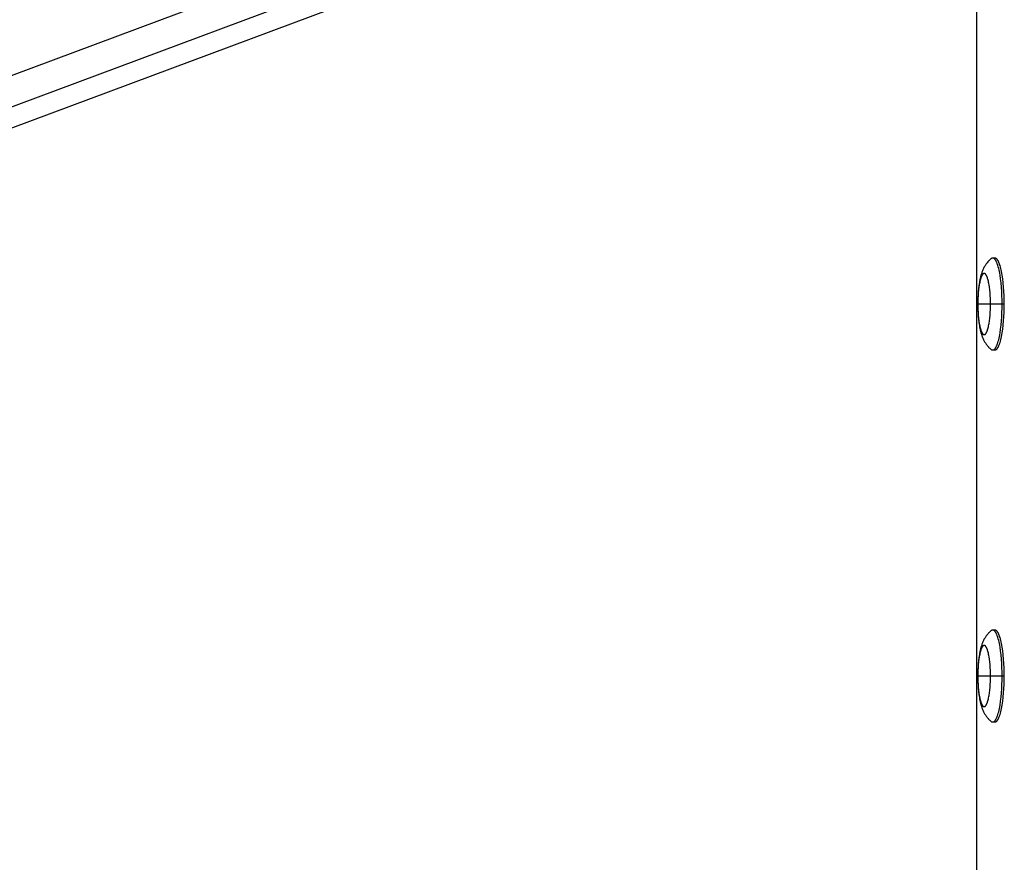
# Model space of a CAD drawing. Units: millimetres. Extents: x -7708 to 7708, y -4808 to 3140.
# Drawn here: x -1344 to -1022, y 0 to 275 of the extents above; entities that cross this region are included whole.
import ezdxf

# ---------------------------------------------------------------- set-up
doc = ezdxf.new("R2010")
doc.units = ezdxf.units.MM
doc.layers.add('ORG1403AY 2D', color=7, linetype='Continuous', true_color=0x000000)

msp = doc.modelspace()

# ---------------------------------------------------------------- linework, layer by layer
at = {"layer": 'ORG1403AY 2D', "color": 18, "lineweight": -3, "true_color": 0x000000}
for points in [[(-1031.57, 352.11), (-1031.57, -352.11)], [(-1140.86, 333.46), (-2004.25, 11.26)], [(-1137.36, 324.55), (-2001.57, 2.05)], [(-1988.63, 0.01), (-1137.07, 317.8)], [(-1026.7, 197.01), (-1026.82, 196.92), (-1026.93, 196.82), (-1027.04, 196.73), (-1027.15, 196.63), (-1027.35, 196.44), (-1027.55, 196.25), (-1027.65, 196.14), (-1027.75, 196.03), (-1027.85, 195.92), (-1028.03, 195.7), (-1028.19, 195.5), (-1028.34, 195.3), (-1028.48, 195.1), (-1028.61, 194.9), (-1028.74, 194.7), (-1028.86, 194.49), (-1028.98, 194.29), (-1029.09, 194.08), (-1029.21, 193.83), (-1029.33, 193.58), (-1029.44, 193.33), (-1029.55, 193.07), (-1029.65, 192.82), (-1029.74, 192.57), (-1029.83, 192.31), (-1029.91, 192.06), (-1030.05, 191.59), (-1030.17, 191.12), (-1030.29, 190.64), (-1030.4, 190.15), (-1030.49, 189.67), (-1030.57, 189.19), (-1030.72, 188.18), (-1030.84, 187.19), (-1030.94, 186.16), (-1031.01, 185.19), (-1031.06, 184.21), (-1031.08, 183.21), (-1031.09, 182.2)], [(-1026.22, 197.19), (-1026.23, 197.19), (-1026.25, 197.19), (-1026.26, 197.19), (-1026.28, 197.19), (-1026.29, 197.19), (-1026.31, 197.19), (-1026.32, 197.19), (-1026.34, 197.18), (-1026.35, 197.18), (-1026.37, 197.18), (-1026.38, 197.17), (-1026.4, 197.17), (-1026.41, 197.16), (-1026.43, 197.16), (-1026.44, 197.15), (-1026.46, 197.15), (-1026.47, 197.14), (-1026.49, 197.14), (-1026.5, 197.13), (-1026.52, 197.12), (-1026.54, 197.11), (-1026.55, 197.11), (-1026.57, 197.1), (-1026.58, 197.09), (-1026.6, 197.08), (-1026.61, 197.07), (-1026.63, 197.06), (-1026.64, 197.05), (-1026.67, 197.03), (-1026.7, 197.01)], [(-1023.14, 182.2), (-1023.16, 183.55), (-1023.2, 184.93), (-1023.26, 186.33), (-1023.36, 187.72), (-1023.49, 189.09), (-1023.65, 190.4), (-1023.83, 191.65), (-1023.93, 192.24), (-1024.04, 192.8), (-1024.16, 193.34), (-1024.28, 193.84), (-1024.41, 194.31), (-1024.54, 194.75), (-1024.67, 195.15), (-1024.74, 195.34), (-1024.81, 195.52), (-1024.88, 195.69), (-1024.95, 195.85), (-1025.02, 196), (-1025.09, 196.14), (-1025.16, 196.27), (-1025.23, 196.4), (-1025.26, 196.45), (-1025.3, 196.51), (-1025.34, 196.56), (-1025.37, 196.62), (-1025.41, 196.66), (-1025.44, 196.71), (-1025.48, 196.76), (-1025.52, 196.8), (-1025.55, 196.84), (-1025.59, 196.87), (-1025.62, 196.91), (-1025.66, 196.94), (-1025.69, 196.97), (-1025.71, 196.99), (-1025.73, 197), (-1025.75, 197.02), (-1025.77, 197.03), (-1025.78, 197.04), (-1025.8, 197.06), (-1025.82, 197.07), (-1025.84, 197.08), (-1025.85, 197.09), (-1025.87, 197.1), (-1025.89, 197.11), (-1025.91, 197.12), (-1025.92, 197.13), (-1025.94, 197.13), (-1025.96, 197.14), (-1025.98, 197.15), (-1025.99, 197.15), (-1026.01, 197.16), (-1026.03, 197.17), (-1026.05, 197.17), (-1026.06, 197.18), (-1026.08, 197.18), (-1026.1, 197.18), (-1026.12, 197.19), (-1026.13, 197.19), (-1026.15, 197.19), (-1026.17, 197.19), (-1026.18, 197.19), (-1026.2, 197.19), (-1026.22, 197.19)], [(-1025.52, 197.19), (-1026.22, 197.19)], [(-1022.45, 182.2), (-1022.46, 183.55), (-1022.5, 184.93), (-1022.56, 186.33), (-1022.66, 187.72), (-1022.79, 189.09), (-1022.95, 190.4), (-1023.13, 191.65), (-1023.24, 192.24), (-1023.35, 192.8), (-1023.46, 193.34), (-1023.58, 193.84), (-1023.71, 194.31), (-1023.84, 194.75), (-1023.97, 195.15), (-1024.04, 195.34), (-1024.11, 195.52), (-1024.18, 195.69), (-1024.25, 195.85), (-1024.32, 196), (-1024.39, 196.14), (-1024.46, 196.27), (-1024.53, 196.4), (-1024.57, 196.45), (-1024.6, 196.51), (-1024.64, 196.56), (-1024.67, 196.62), (-1024.71, 196.66), (-1024.75, 196.71), (-1024.78, 196.76), (-1024.82, 196.8), (-1024.85, 196.84), (-1024.89, 196.87), (-1024.92, 196.91), (-1024.96, 196.94), (-1025, 196.97), (-1025.01, 196.99), (-1025.03, 197), (-1025.05, 197.02), (-1025.07, 197.03), (-1025.08, 197.04), (-1025.1, 197.06), (-1025.12, 197.07), (-1025.14, 197.08), (-1025.16, 197.09), (-1025.17, 197.1), (-1025.19, 197.11), (-1025.21, 197.12), (-1025.23, 197.13), (-1025.24, 197.13), (-1025.26, 197.14), (-1025.28, 197.15), (-1025.3, 197.15), (-1025.31, 197.16), (-1025.33, 197.17), (-1025.35, 197.17), (-1025.37, 197.18), (-1025.38, 197.18), (-1025.4, 197.18), (-1025.42, 197.19), (-1025.43, 197.19), (-1025.45, 197.19), (-1025.47, 197.19), (-1025.49, 197.19), (-1025.5, 197.19), (-1025.52, 197.19)], [(-1026.96, 182.2), (-1026.97, 183.1), (-1027, 184.02), (-1027.04, 184.95), (-1027.11, 185.88), (-1027.19, 186.79), (-1027.3, 187.67), (-1027.42, 188.5), (-1027.49, 188.89), (-1027.56, 189.27), (-1027.64, 189.62), (-1027.72, 189.96), (-1027.81, 190.27), (-1027.89, 190.57), (-1027.98, 190.83), (-1028.03, 190.96), (-1028.07, 191.08), (-1028.12, 191.19), (-1028.17, 191.3), (-1028.21, 191.4), (-1028.26, 191.49), (-1028.31, 191.58), (-1028.35, 191.66), (-1028.38, 191.7), (-1028.4, 191.74), (-1028.43, 191.78), (-1028.45, 191.81), (-1028.47, 191.84), (-1028.5, 191.87), (-1028.52, 191.9), (-1028.55, 191.93), (-1028.57, 191.96), (-1028.59, 191.98), (-1028.62, 192.01), (-1028.64, 192.03), (-1028.66, 192.05), (-1028.68, 192.06), (-1028.69, 192.07), (-1028.7, 192.08), (-1028.71, 192.09), (-1028.72, 192.1), (-1028.74, 192.1), (-1028.75, 192.11), (-1028.76, 192.12), (-1028.77, 192.13), (-1028.78, 192.13), (-1028.79, 192.14), (-1028.81, 192.14), (-1028.82, 192.15), (-1028.83, 192.16), (-1028.84, 192.16), (-1028.85, 192.17), (-1028.86, 192.17), (-1028.88, 192.17), (-1028.89, 192.18), (-1028.9, 192.18), (-1028.91, 192.18), (-1028.92, 192.19), (-1028.93, 192.19), (-1028.95, 192.19), (-1028.96, 192.19), (-1028.97, 192.19), (-1028.98, 192.19), (-1028.99, 192.2), (-1029, 192.2), (-1029.01, 192.2), (-1029.02, 192.2), (-1029.04, 192.2), (-1029.05, 192.19), (-1029.06, 192.19), (-1029.07, 192.19), (-1029.08, 192.19), (-1029.09, 192.19), (-1029.11, 192.19), (-1029.12, 192.18), (-1029.13, 192.18), (-1029.14, 192.18), (-1029.15, 192.17), (-1029.16, 192.17), (-1029.17, 192.17), (-1029.19, 192.16), (-1029.2, 192.16), (-1029.21, 192.15), (-1029.22, 192.14), (-1029.23, 192.14), (-1029.24, 192.13), (-1029.26, 192.13), (-1029.27, 192.12), (-1029.28, 192.11), (-1029.29, 192.1), (-1029.3, 192.1), (-1029.32, 192.09), (-1029.33, 192.08), (-1029.34, 192.07), (-1029.35, 192.06), (-1029.36, 192.05), (-1029.39, 192.03), (-1029.41, 192.01), (-1029.43, 191.98), (-1029.46, 191.96), (-1029.48, 191.93), (-1029.51, 191.9), (-1029.53, 191.87), (-1029.55, 191.84), (-1029.58, 191.81), (-1029.6, 191.78), (-1029.63, 191.74), (-1029.65, 191.7), (-1029.67, 191.66), (-1029.72, 191.58), (-1029.77, 191.49), (-1029.82, 191.4), (-1029.86, 191.3), (-1029.91, 191.19), (-1029.96, 191.08), (-1030, 190.96), (-1030.05, 190.83), (-1030.14, 190.57), (-1030.22, 190.27), (-1030.31, 189.96), (-1030.39, 189.62), (-1030.46, 189.27), (-1030.54, 188.89), (-1030.6, 188.5), (-1030.73, 187.67), (-1030.83, 186.79), (-1030.92, 185.88), (-1030.98, 184.95), (-1031.03, 184.02), (-1031.05, 183.1), (-1031.06, 182.2)], [(-1031.09, 182.2), (-1031.08, 181.19), (-1031.06, 180.19), (-1031.01, 179.21), (-1030.94, 178.24), (-1030.84, 177.21), (-1030.72, 176.22), (-1030.57, 175.21), (-1030.49, 174.73), (-1030.4, 174.25), (-1030.29, 173.76), (-1030.17, 173.28), (-1030.05, 172.81), (-1029.91, 172.34), (-1029.83, 172.09), (-1029.74, 171.83), (-1029.65, 171.58), (-1029.55, 171.33), (-1029.44, 171.07), (-1029.33, 170.82), (-1029.21, 170.57), (-1029.09, 170.32), (-1028.98, 170.11), (-1028.86, 169.91), (-1028.74, 169.7), (-1028.61, 169.5), (-1028.48, 169.3), (-1028.34, 169.1), (-1028.19, 168.9), (-1028.03, 168.7), (-1027.85, 168.48), (-1027.75, 168.37), (-1027.65, 168.26), (-1027.55, 168.15), (-1027.35, 167.96), (-1027.15, 167.77), (-1027.04, 167.67), (-1026.93, 167.58), (-1026.82, 167.48), (-1026.7, 167.39)], [(-1031.06, 182.2), (-1031.09, 182.2), (-1031.09, 182.2), (-1031.09, 182.2), (-1031.09, 182.2), (-1031.09, 182.2), (-1031.09, 182.2), (-1031.09, 182.2), (-1031.09, 182.2)], [(-1031.06, 182.2), (-1031.05, 181.3), (-1031.03, 180.38), (-1030.98, 179.45), (-1030.92, 178.52), (-1030.83, 177.61), (-1030.73, 176.73), (-1030.6, 175.9), (-1030.54, 175.51), (-1030.46, 175.13), (-1030.39, 174.78), (-1030.31, 174.44), (-1030.22, 174.13), (-1030.14, 173.83), (-1030.05, 173.57), (-1030, 173.44), (-1029.96, 173.32), (-1029.91, 173.21), (-1029.86, 173.1), (-1029.82, 173), (-1029.77, 172.91), (-1029.72, 172.82), (-1029.67, 172.74), (-1029.65, 172.7), (-1029.63, 172.66), (-1029.6, 172.62), (-1029.58, 172.59), (-1029.55, 172.56), (-1029.53, 172.53), (-1029.51, 172.5), (-1029.48, 172.47), (-1029.46, 172.44), (-1029.43, 172.42), (-1029.41, 172.39), (-1029.39, 172.37), (-1029.36, 172.35), (-1029.35, 172.34), (-1029.34, 172.33), (-1029.33, 172.32), (-1029.32, 172.31), (-1029.3, 172.3), (-1029.29, 172.3), (-1029.28, 172.29), (-1029.27, 172.28), (-1029.26, 172.27), (-1029.24, 172.27), (-1029.23, 172.26), (-1029.22, 172.26), (-1029.21, 172.25), (-1029.2, 172.24), (-1029.19, 172.24), (-1029.17, 172.23), (-1029.16, 172.23), (-1029.15, 172.23), (-1029.14, 172.22), (-1029.13, 172.22), (-1029.12, 172.22), (-1029.11, 172.21), (-1029.09, 172.21), (-1029.08, 172.21), (-1029.07, 172.21), (-1029.06, 172.21), (-1029.05, 172.21), (-1029.04, 172.2), (-1029.02, 172.2), (-1029.01, 172.2), (-1029, 172.2), (-1028.99, 172.2), (-1028.98, 172.21), (-1028.97, 172.21), (-1028.96, 172.21), (-1028.95, 172.21), (-1028.93, 172.21), (-1028.92, 172.21), (-1028.91, 172.22), (-1028.9, 172.22), (-1028.89, 172.22), (-1028.88, 172.23), (-1028.86, 172.23), (-1028.85, 172.23), (-1028.84, 172.24), (-1028.83, 172.24), (-1028.82, 172.25), (-1028.81, 172.26), (-1028.79, 172.26), (-1028.78, 172.27), (-1028.77, 172.27), (-1028.76, 172.28), (-1028.75, 172.29), (-1028.74, 172.3), (-1028.72, 172.3), (-1028.71, 172.31), (-1028.7, 172.32), (-1028.69, 172.33), (-1028.68, 172.34), (-1028.66, 172.35), (-1028.64, 172.37), (-1028.62, 172.39), (-1028.59, 172.42), (-1028.57, 172.44), (-1028.55, 172.47), (-1028.52, 172.5), (-1028.5, 172.53), (-1028.47, 172.56), (-1028.45, 172.59), (-1028.43, 172.62), (-1028.4, 172.66), (-1028.38, 172.7), (-1028.35, 172.74), (-1028.31, 172.82), (-1028.26, 172.91), (-1028.21, 173), (-1028.17, 173.1), (-1028.12, 173.21), (-1028.07, 173.32), (-1028.03, 173.44), (-1027.98, 173.57), (-1027.89, 173.83), (-1027.81, 174.13), (-1027.72, 174.44), (-1027.64, 174.78), (-1027.56, 175.13), (-1027.49, 175.51), (-1027.42, 175.9), (-1027.3, 176.73), (-1027.19, 177.61), (-1027.11, 178.52), (-1027.04, 179.45), (-1027, 180.38), (-1026.97, 181.3), (-1026.96, 182.2)], [(-1029.01, 182.2), (-1031.06, 182.2)], [(-1026.96, 182.2), (-1029.01, 182.2)], [(-1023.14, 182.2), (-1026.96, 182.2)], [(-1026.22, 167.21), (-1026.2, 167.21), (-1026.18, 167.21), (-1026.17, 167.21), (-1026.15, 167.21), (-1026.13, 167.21), (-1026.12, 167.21), (-1026.1, 167.22), (-1026.08, 167.22), (-1026.06, 167.22), (-1026.05, 167.23), (-1026.03, 167.23), (-1026.01, 167.24), (-1025.99, 167.25), (-1025.98, 167.25), (-1025.96, 167.26), (-1025.94, 167.27), (-1025.92, 167.27), (-1025.91, 167.28), (-1025.89, 167.29), (-1025.87, 167.3), (-1025.85, 167.31), (-1025.84, 167.32), (-1025.82, 167.33), (-1025.8, 167.34), (-1025.78, 167.36), (-1025.77, 167.37), (-1025.75, 167.38), (-1025.73, 167.4), (-1025.71, 167.41), (-1025.69, 167.43), (-1025.66, 167.46), (-1025.62, 167.49), (-1025.59, 167.53), (-1025.55, 167.56), (-1025.52, 167.6), (-1025.48, 167.64), (-1025.44, 167.69), (-1025.41, 167.74), (-1025.37, 167.78), (-1025.34, 167.84), (-1025.3, 167.89), (-1025.26, 167.95), (-1025.23, 168), (-1025.16, 168.13), (-1025.09, 168.26), (-1025.02, 168.4), (-1024.95, 168.55), (-1024.88, 168.71), (-1024.81, 168.88), (-1024.74, 169.06), (-1024.67, 169.25), (-1024.54, 169.65), (-1024.41, 170.09), (-1024.28, 170.56), (-1024.16, 171.06), (-1024.04, 171.6), (-1023.93, 172.16), (-1023.83, 172.75), (-1023.65, 174), (-1023.49, 175.31), (-1023.36, 176.68), (-1023.26, 178.07), (-1023.2, 179.47), (-1023.16, 180.85), (-1023.14, 182.2)], [(-1025.52, 167.21), (-1025.5, 167.21), (-1025.49, 167.21), (-1025.47, 167.21), (-1025.45, 167.21), (-1025.43, 167.21), (-1025.42, 167.21), (-1025.4, 167.22), (-1025.38, 167.22), (-1025.37, 167.22), (-1025.35, 167.23), (-1025.33, 167.23), (-1025.31, 167.24), (-1025.3, 167.25), (-1025.28, 167.25), (-1025.26, 167.26), (-1025.24, 167.27), (-1025.23, 167.27), (-1025.21, 167.28), (-1025.19, 167.29), (-1025.17, 167.3), (-1025.16, 167.31), (-1025.14, 167.32), (-1025.12, 167.33), (-1025.1, 167.34), (-1025.08, 167.36), (-1025.07, 167.37), (-1025.05, 167.38), (-1025.03, 167.4), (-1025.01, 167.41), (-1025, 167.43), (-1024.96, 167.46), (-1024.92, 167.49), (-1024.89, 167.53), (-1024.85, 167.56), (-1024.82, 167.6), (-1024.78, 167.64), (-1024.75, 167.69), (-1024.71, 167.74), (-1024.67, 167.78), (-1024.64, 167.84), (-1024.6, 167.89), (-1024.57, 167.95), (-1024.53, 168), (-1024.46, 168.13), (-1024.39, 168.26), (-1024.32, 168.4), (-1024.25, 168.55), (-1024.18, 168.71), (-1024.11, 168.88), (-1024.04, 169.06), (-1023.97, 169.25), (-1023.84, 169.65), (-1023.71, 170.09), (-1023.58, 170.56), (-1023.46, 171.06), (-1023.35, 171.6), (-1023.24, 172.16), (-1023.13, 172.75), (-1022.95, 174), (-1022.79, 175.31), (-1022.66, 176.68), (-1022.56, 178.07), (-1022.5, 179.47), (-1022.46, 180.85), (-1022.45, 182.2)], [(-1022.45, 182.2), (-1023.14, 182.2)], [(-1026.7, 167.39), (-1026.67, 167.37), (-1026.64, 167.35), (-1026.63, 167.34), (-1026.61, 167.33), (-1026.6, 167.32), (-1026.58, 167.31), (-1026.57, 167.3), (-1026.55, 167.29), (-1026.54, 167.29), (-1026.52, 167.28), (-1026.5, 167.27), (-1026.49, 167.26), (-1026.47, 167.26), (-1026.46, 167.25), (-1026.44, 167.25), (-1026.43, 167.24), (-1026.41, 167.24), (-1026.4, 167.23), (-1026.38, 167.23), (-1026.37, 167.22), (-1026.35, 167.22), (-1026.34, 167.22), (-1026.32, 167.21), (-1026.31, 167.21), (-1026.29, 167.21), (-1026.28, 167.21), (-1026.26, 167.21), (-1026.25, 167.21), (-1026.23, 167.21), (-1026.22, 167.21)], [(-1026.22, 167.21), (-1025.52, 167.21)], [(-1026.7, 75.61), (-1026.82, 75.52), (-1026.93, 75.42), (-1027.04, 75.33), (-1027.15, 75.23), (-1027.35, 75.04), (-1027.55, 74.85), (-1027.65, 74.74), (-1027.75, 74.63), (-1027.85, 74.52), (-1028.03, 74.3), (-1028.19, 74.1), (-1028.34, 73.9), (-1028.48, 73.7), (-1028.61, 73.5), (-1028.74, 73.3), (-1028.86, 73.09), (-1028.98, 72.89), (-1029.09, 72.68), (-1029.21, 72.43), (-1029.33, 72.18), (-1029.44, 71.93), (-1029.55, 71.67), (-1029.65, 71.42), (-1029.74, 71.17), (-1029.83, 70.91), (-1029.91, 70.66), (-1030.05, 70.19), (-1030.17, 69.72), (-1030.29, 69.24), (-1030.4, 68.75), (-1030.49, 68.27), (-1030.57, 67.79), (-1030.72, 66.78), (-1030.84, 65.79), (-1030.94, 64.76), (-1031.01, 63.79), (-1031.06, 62.81), (-1031.08, 61.81), (-1031.09, 60.8)], [(-1026.22, 75.79), (-1026.23, 75.79), (-1026.25, 75.79), (-1026.26, 75.79), (-1026.28, 75.79), (-1026.29, 75.79), (-1026.31, 75.79), (-1026.32, 75.79), (-1026.34, 75.78), (-1026.35, 75.78), (-1026.37, 75.78), (-1026.38, 75.77), (-1026.4, 75.77), (-1026.41, 75.76), (-1026.43, 75.76), (-1026.44, 75.75), (-1026.46, 75.75), (-1026.47, 75.74), (-1026.49, 75.74), (-1026.5, 75.73), (-1026.52, 75.72), (-1026.54, 75.71), (-1026.55, 75.71), (-1026.57, 75.7), (-1026.58, 75.69), (-1026.6, 75.68), (-1026.61, 75.67), (-1026.63, 75.66), (-1026.64, 75.65), (-1026.67, 75.63), (-1026.7, 75.61)], [(-1023.14, 60.8), (-1023.16, 62.15), (-1023.2, 63.53), (-1023.26, 64.93), (-1023.36, 66.32), (-1023.49, 67.69), (-1023.65, 69), (-1023.83, 70.25), (-1023.93, 70.84), (-1024.04, 71.4), (-1024.16, 71.94), (-1024.28, 72.44), (-1024.41, 72.91), (-1024.54, 73.35), (-1024.67, 73.75), (-1024.74, 73.94), (-1024.81, 74.12), (-1024.88, 74.29), (-1024.95, 74.45), (-1025.02, 74.6), (-1025.09, 74.74), (-1025.16, 74.87), (-1025.23, 75), (-1025.26, 75.05), (-1025.3, 75.11), (-1025.34, 75.16), (-1025.37, 75.22), (-1025.41, 75.26), (-1025.44, 75.31), (-1025.48, 75.36), (-1025.52, 75.4), (-1025.55, 75.44), (-1025.59, 75.47), (-1025.62, 75.51), (-1025.66, 75.54), (-1025.69, 75.57), (-1025.71, 75.59), (-1025.73, 75.6), (-1025.75, 75.62), (-1025.77, 75.63), (-1025.78, 75.64), (-1025.8, 75.66), (-1025.82, 75.67), (-1025.84, 75.68), (-1025.85, 75.69), (-1025.87, 75.7), (-1025.89, 75.71), (-1025.91, 75.72), (-1025.92, 75.73), (-1025.94, 75.73), (-1025.96, 75.74), (-1025.98, 75.75), (-1025.99, 75.75), (-1026.01, 75.76), (-1026.03, 75.77), (-1026.05, 75.77), (-1026.06, 75.78), (-1026.08, 75.78), (-1026.1, 75.78), (-1026.12, 75.79), (-1026.13, 75.79), (-1026.15, 75.79), (-1026.17, 75.79), (-1026.18, 75.79), (-1026.2, 75.79), (-1026.22, 75.79)], [(-1025.52, 75.79), (-1026.22, 75.79)], [(-1022.45, 60.8), (-1022.46, 62.15), (-1022.5, 63.53), (-1022.56, 64.93), (-1022.66, 66.32), (-1022.79, 67.69), (-1022.95, 69), (-1023.13, 70.25), (-1023.24, 70.84), (-1023.35, 71.4), (-1023.46, 71.94), (-1023.58, 72.44), (-1023.71, 72.91), (-1023.84, 73.35), (-1023.97, 73.75), (-1024.04, 73.94), (-1024.11, 74.12), (-1024.18, 74.29), (-1024.25, 74.45), (-1024.32, 74.6), (-1024.39, 74.74), (-1024.46, 74.87), (-1024.53, 75), (-1024.57, 75.05), (-1024.6, 75.11), (-1024.64, 75.16), (-1024.67, 75.22), (-1024.71, 75.26), (-1024.75, 75.31), (-1024.78, 75.36), (-1024.82, 75.4), (-1024.85, 75.44), (-1024.89, 75.47), (-1024.92, 75.51), (-1024.96, 75.54), (-1025, 75.57), (-1025.01, 75.59), (-1025.03, 75.6), (-1025.05, 75.62), (-1025.07, 75.63), (-1025.08, 75.64), (-1025.1, 75.66), (-1025.12, 75.67), (-1025.14, 75.68), (-1025.16, 75.69), (-1025.17, 75.7), (-1025.19, 75.71), (-1025.21, 75.72), (-1025.23, 75.73), (-1025.24, 75.73), (-1025.26, 75.74), (-1025.28, 75.75), (-1025.3, 75.75), (-1025.31, 75.76), (-1025.33, 75.77), (-1025.35, 75.77), (-1025.37, 75.78), (-1025.38, 75.78), (-1025.4, 75.78), (-1025.42, 75.79), (-1025.43, 75.79), (-1025.45, 75.79), (-1025.47, 75.79), (-1025.49, 75.79), (-1025.5, 75.79), (-1025.52, 75.79)], [(-1026.96, 60.8), (-1026.97, 61.7), (-1027, 62.62), (-1027.04, 63.55), (-1027.11, 64.48), (-1027.19, 65.39), (-1027.3, 66.27), (-1027.42, 67.1), (-1027.49, 67.49), (-1027.56, 67.87), (-1027.64, 68.22), (-1027.72, 68.56), (-1027.81, 68.87), (-1027.89, 69.17), (-1027.98, 69.43), (-1028.03, 69.56), (-1028.07, 69.68), (-1028.12, 69.79), (-1028.17, 69.9), (-1028.21, 70), (-1028.26, 70.09), (-1028.31, 70.18), (-1028.35, 70.26), (-1028.38, 70.3), (-1028.4, 70.34), (-1028.43, 70.38), (-1028.45, 70.41), (-1028.47, 70.44), (-1028.5, 70.47), (-1028.52, 70.5), (-1028.55, 70.53), (-1028.57, 70.56), (-1028.59, 70.58), (-1028.62, 70.61), (-1028.64, 70.63), (-1028.66, 70.65), (-1028.68, 70.66), (-1028.69, 70.67), (-1028.7, 70.68), (-1028.71, 70.69), (-1028.72, 70.7), (-1028.74, 70.7), (-1028.75, 70.71), (-1028.76, 70.72), (-1028.77, 70.73), (-1028.78, 70.73), (-1028.79, 70.74), (-1028.81, 70.74), (-1028.82, 70.75), (-1028.83, 70.76), (-1028.84, 70.76), (-1028.85, 70.77), (-1028.86, 70.77), (-1028.88, 70.77), (-1028.89, 70.78), (-1028.9, 70.78), (-1028.91, 70.78), (-1028.92, 70.79), (-1028.93, 70.79), (-1028.95, 70.79), (-1028.96, 70.79), (-1028.97, 70.79), (-1028.98, 70.79), (-1028.99, 70.8), (-1029, 70.8), (-1029.01, 70.8), (-1029.02, 70.8), (-1029.04, 70.8), (-1029.05, 70.79), (-1029.06, 70.79), (-1029.07, 70.79), (-1029.08, 70.79), (-1029.09, 70.79), (-1029.11, 70.79), (-1029.12, 70.78), (-1029.13, 70.78), (-1029.14, 70.78), (-1029.15, 70.77), (-1029.16, 70.77), (-1029.17, 70.77), (-1029.19, 70.76), (-1029.2, 70.76), (-1029.21, 70.75), (-1029.22, 70.74), (-1029.23, 70.74), (-1029.24, 70.73), (-1029.26, 70.73), (-1029.27, 70.72), (-1029.28, 70.71), (-1029.29, 70.7), (-1029.3, 70.7), (-1029.32, 70.69), (-1029.33, 70.68), (-1029.34, 70.67), (-1029.35, 70.66), (-1029.36, 70.65), (-1029.39, 70.63), (-1029.41, 70.61), (-1029.43, 70.58), (-1029.46, 70.56), (-1029.48, 70.53), (-1029.51, 70.5), (-1029.53, 70.47), (-1029.55, 70.44), (-1029.58, 70.41), (-1029.6, 70.38), (-1029.63, 70.34), (-1029.65, 70.3), (-1029.67, 70.26), (-1029.72, 70.18), (-1029.77, 70.09), (-1029.82, 70), (-1029.86, 69.9), (-1029.91, 69.79), (-1029.96, 69.68), (-1030, 69.56), (-1030.05, 69.43), (-1030.14, 69.17), (-1030.22, 68.87), (-1030.31, 68.56), (-1030.39, 68.22), (-1030.46, 67.87), (-1030.54, 67.49), (-1030.6, 67.1), (-1030.73, 66.27), (-1030.83, 65.39), (-1030.92, 64.48), (-1030.98, 63.55), (-1031.03, 62.62), (-1031.05, 61.7), (-1031.06, 60.8)], [(-1031.09, 60.8), (-1031.08, 59.79), (-1031.06, 58.79), (-1031.01, 57.81), (-1030.94, 56.84), (-1030.84, 55.81), (-1030.72, 54.82), (-1030.57, 53.81), (-1030.49, 53.33), (-1030.4, 52.85), (-1030.29, 52.36), (-1030.17, 51.88), (-1030.05, 51.41), (-1029.91, 50.94), (-1029.83, 50.69), (-1029.74, 50.43), (-1029.65, 50.18), (-1029.55, 49.93), (-1029.44, 49.67), (-1029.33, 49.42), (-1029.21, 49.17), (-1029.09, 48.92), (-1028.98, 48.71), (-1028.86, 48.51), (-1028.74, 48.3), (-1028.61, 48.1), (-1028.48, 47.9), (-1028.34, 47.7), (-1028.19, 47.5), (-1028.03, 47.3), (-1027.85, 47.08), (-1027.75, 46.97), (-1027.65, 46.86), (-1027.55, 46.75), (-1027.35, 46.56), (-1027.15, 46.37), (-1027.04, 46.27), (-1026.93, 46.18), (-1026.82, 46.08), (-1026.7, 45.99)], [(-1031.06, 60.8), (-1031.09, 60.8), (-1031.09, 60.8), (-1031.09, 60.8), (-1031.09, 60.8), (-1031.09, 60.8), (-1031.09, 60.8), (-1031.09, 60.8), (-1031.09, 60.8)], [(-1031.06, 60.8), (-1031.05, 59.9), (-1031.03, 58.98), (-1030.98, 58.05), (-1030.92, 57.12), (-1030.83, 56.21), (-1030.73, 55.33), (-1030.6, 54.5), (-1030.54, 54.11), (-1030.46, 53.73), (-1030.39, 53.38), (-1030.31, 53.04), (-1030.22, 52.73), (-1030.14, 52.43), (-1030.05, 52.17), (-1030, 52.04), (-1029.96, 51.92), (-1029.91, 51.81), (-1029.86, 51.7), (-1029.82, 51.6), (-1029.77, 51.51), (-1029.72, 51.42), (-1029.67, 51.34), (-1029.65, 51.3), (-1029.63, 51.26), (-1029.6, 51.22), (-1029.58, 51.19), (-1029.55, 51.16), (-1029.53, 51.13), (-1029.51, 51.1), (-1029.48, 51.07), (-1029.46, 51.04), (-1029.43, 51.02), (-1029.41, 50.99), (-1029.39, 50.97), (-1029.36, 50.95), (-1029.35, 50.94), (-1029.34, 50.93), (-1029.33, 50.92), (-1029.32, 50.91), (-1029.3, 50.9), (-1029.29, 50.9), (-1029.28, 50.89), (-1029.27, 50.88), (-1029.26, 50.87), (-1029.24, 50.87), (-1029.23, 50.86), (-1029.22, 50.86), (-1029.21, 50.85), (-1029.2, 50.84), (-1029.19, 50.84), (-1029.17, 50.83), (-1029.16, 50.83), (-1029.15, 50.83), (-1029.14, 50.82), (-1029.13, 50.82), (-1029.12, 50.82), (-1029.11, 50.81), (-1029.09, 50.81), (-1029.08, 50.81), (-1029.07, 50.81), (-1029.06, 50.81), (-1029.05, 50.81), (-1029.04, 50.8), (-1029.02, 50.8), (-1029.01, 50.8), (-1029, 50.8), (-1028.99, 50.8), (-1028.98, 50.81), (-1028.97, 50.81), (-1028.96, 50.81), (-1028.95, 50.81), (-1028.93, 50.81), (-1028.92, 50.81), (-1028.91, 50.82), (-1028.9, 50.82), (-1028.89, 50.82), (-1028.88, 50.83), (-1028.86, 50.83), (-1028.85, 50.83), (-1028.84, 50.84), (-1028.83, 50.84), (-1028.82, 50.85), (-1028.81, 50.86), (-1028.79, 50.86), (-1028.78, 50.87), (-1028.77, 50.87), (-1028.76, 50.88), (-1028.75, 50.89), (-1028.74, 50.9), (-1028.72, 50.9), (-1028.71, 50.91), (-1028.7, 50.92), (-1028.69, 50.93), (-1028.68, 50.94), (-1028.66, 50.95), (-1028.64, 50.97), (-1028.62, 50.99), (-1028.59, 51.02), (-1028.57, 51.04), (-1028.55, 51.07), (-1028.52, 51.1), (-1028.5, 51.13), (-1028.47, 51.16), (-1028.45, 51.19), (-1028.43, 51.22), (-1028.4, 51.26), (-1028.38, 51.3), (-1028.35, 51.34), (-1028.31, 51.42), (-1028.26, 51.51), (-1028.21, 51.6), (-1028.17, 51.7), (-1028.12, 51.81), (-1028.07, 51.92), (-1028.03, 52.04), (-1027.98, 52.17), (-1027.89, 52.43), (-1027.81, 52.73), (-1027.72, 53.04), (-1027.64, 53.38), (-1027.56, 53.73), (-1027.49, 54.11), (-1027.42, 54.5), (-1027.3, 55.33), (-1027.19, 56.21), (-1027.11, 57.12), (-1027.04, 58.05), (-1027, 58.98), (-1026.97, 59.9), (-1026.96, 60.8)], [(-1029.01, 60.8), (-1031.06, 60.8)], [(-1026.96, 60.8), (-1029.01, 60.8)], [(-1023.14, 60.8), (-1026.96, 60.8)], [(-1026.22, 45.81), (-1026.2, 45.81), (-1026.18, 45.81), (-1026.17, 45.81), (-1026.15, 45.81), (-1026.13, 45.81), (-1026.12, 45.81), (-1026.1, 45.82), (-1026.08, 45.82), (-1026.06, 45.82), (-1026.05, 45.83), (-1026.03, 45.83), (-1026.01, 45.84), (-1025.99, 45.85), (-1025.98, 45.85), (-1025.96, 45.86), (-1025.94, 45.87), (-1025.92, 45.87), (-1025.91, 45.88), (-1025.89, 45.89), (-1025.87, 45.9), (-1025.85, 45.91), (-1025.84, 45.92), (-1025.82, 45.93), (-1025.8, 45.94), (-1025.78, 45.96), (-1025.77, 45.97), (-1025.75, 45.98), (-1025.73, 46), (-1025.71, 46.01), (-1025.69, 46.03), (-1025.66, 46.06), (-1025.62, 46.09), (-1025.59, 46.13), (-1025.55, 46.16), (-1025.52, 46.2), (-1025.48, 46.24), (-1025.44, 46.29), (-1025.41, 46.34), (-1025.37, 46.38), (-1025.34, 46.44), (-1025.3, 46.49), (-1025.26, 46.55), (-1025.23, 46.6), (-1025.16, 46.73), (-1025.09, 46.86), (-1025.02, 47), (-1024.95, 47.15), (-1024.88, 47.31), (-1024.81, 47.48), (-1024.74, 47.66), (-1024.67, 47.85), (-1024.54, 48.25), (-1024.41, 48.69), (-1024.28, 49.16), (-1024.16, 49.66), (-1024.04, 50.2), (-1023.93, 50.76), (-1023.83, 51.35), (-1023.65, 52.6), (-1023.49, 53.91), (-1023.36, 55.28), (-1023.26, 56.67), (-1023.2, 58.07), (-1023.16, 59.45), (-1023.14, 60.8)], [(-1025.52, 45.81), (-1025.5, 45.81), (-1025.49, 45.81), (-1025.47, 45.81), (-1025.45, 45.81), (-1025.43, 45.81), (-1025.42, 45.81), (-1025.4, 45.82), (-1025.38, 45.82), (-1025.37, 45.82), (-1025.35, 45.83), (-1025.33, 45.83), (-1025.31, 45.84), (-1025.3, 45.85), (-1025.28, 45.85), (-1025.26, 45.86), (-1025.24, 45.87), (-1025.23, 45.87), (-1025.21, 45.88), (-1025.19, 45.89), (-1025.17, 45.9), (-1025.16, 45.91), (-1025.14, 45.92), (-1025.12, 45.93), (-1025.1, 45.94), (-1025.08, 45.96), (-1025.07, 45.97), (-1025.05, 45.98), (-1025.03, 46), (-1025.01, 46.01), (-1025, 46.03), (-1024.96, 46.06), (-1024.92, 46.09), (-1024.89, 46.13), (-1024.85, 46.16), (-1024.82, 46.2), (-1024.78, 46.24), (-1024.75, 46.29), (-1024.71, 46.34), (-1024.67, 46.38), (-1024.64, 46.44), (-1024.6, 46.49), (-1024.57, 46.55), (-1024.53, 46.6), (-1024.46, 46.73), (-1024.39, 46.86), (-1024.32, 47), (-1024.25, 47.15), (-1024.18, 47.31), (-1024.11, 47.48), (-1024.04, 47.66), (-1023.97, 47.85), (-1023.84, 48.25), (-1023.71, 48.69), (-1023.58, 49.16), (-1023.46, 49.66), (-1023.35, 50.2), (-1023.24, 50.76), (-1023.13, 51.35), (-1022.95, 52.6), (-1022.79, 53.91), (-1022.66, 55.28), (-1022.56, 56.67), (-1022.5, 58.07), (-1022.46, 59.45), (-1022.45, 60.8)], [(-1022.45, 60.8), (-1023.14, 60.8)], [(-1026.7, 45.99), (-1026.67, 45.97), (-1026.64, 45.95), (-1026.63, 45.94), (-1026.61, 45.93), (-1026.6, 45.92), (-1026.58, 45.91), (-1026.57, 45.9), (-1026.55, 45.89), (-1026.54, 45.89), (-1026.52, 45.88), (-1026.5, 45.87), (-1026.49, 45.86), (-1026.47, 45.86), (-1026.46, 45.85), (-1026.44, 45.85), (-1026.43, 45.84), (-1026.41, 45.84), (-1026.4, 45.83), (-1026.38, 45.83), (-1026.37, 45.82), (-1026.35, 45.82), (-1026.34, 45.82), (-1026.32, 45.81), (-1026.31, 45.81), (-1026.29, 45.81), (-1026.28, 45.81), (-1026.26, 45.81), (-1026.25, 45.81), (-1026.23, 45.81), (-1026.22, 45.81)], [(-1026.22, 45.81), (-1025.52, 45.81)]]:
    msp.add_lwpolyline(points, dxfattribs=at)

doc.saveas('drawing.dxf')
